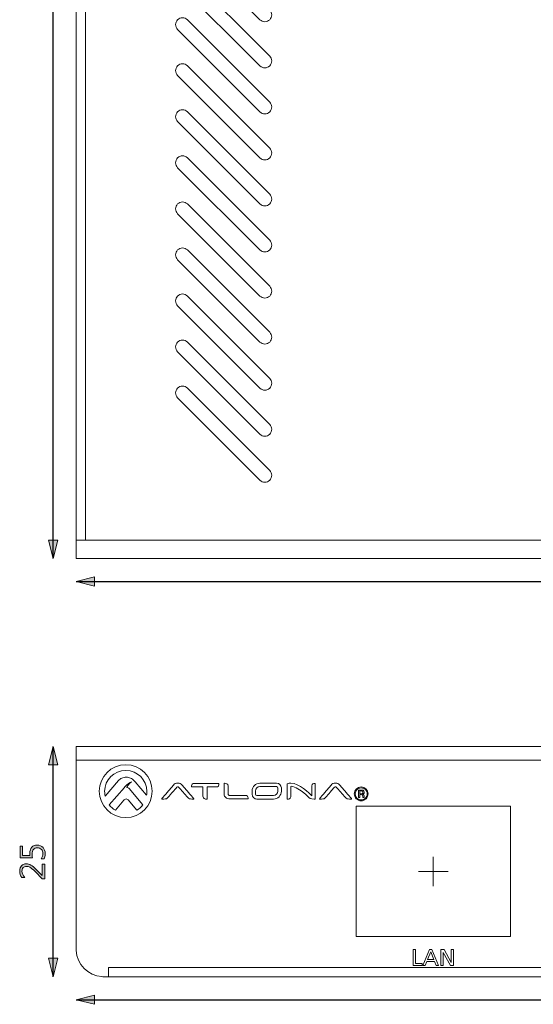
# Model space of a CAD drawing. Units: inches. Extents: x 13 to 279, y 46 to 270.
# Drawn here: x 13 to 69, y 49 to 156 of the extents above; entities that cross this region are included whole.
import ezdxf

# ---------------------------------------------------------------- set-up
doc = ezdxf.new("R2010")
doc.units = ezdxf.units.IN
doc.header["$MEASUREMENT"] = 0
doc.layers.add('_U+9762_U+677F-line', color=7, linetype='Continuous')
doc.layers.add('size', color=7, linetype='Continuous')

# ---------------------------------------------------------------- blocks, each defined once
blk = doc.blocks.new('block 3')
at = {"layer": 'size', "color": 140, "lineweight": 25}
blk.add_lwpolyline([(16.54, 52.08), (16.54, 77.08)], dxfattribs=at)
blk = doc.blocks.new('block 2')
at = {"layer": 'size'}
blk.add_blockref('block 3', (0, 0), dxfattribs=at)
blk = doc.blocks.new('block 5')
at = {"layer": 'size'}
h = blk.add_hatch(color=140, dxfattribs=at)
h.dxf.hatch_style = 2
edge = h.paths.add_edge_path()
edge.add_spline(control_points=[(15.24, 64.89), (15.36, 65.07), (15.42, 65.25), (15.42, 65.44), (15.42, 65.63), (15.37, 65.78), (15.26, 65.9), (15.15, 66.02), (15.01, 66.08), (14.83, 66.08), (14.65, 66.08), (14.51, 66.02), (14.41, 65.9), (14.31, 65.78), (14.26, 65.61), (14.26, 65.39), (14.26, 65.32), (14.27, 65.18), (14.28, 64.97), (14.28, 64.97), (12.95, 64.97), (12.95, 64.97), (12.95, 64.97), (12.95, 66.25), (12.95, 66.25), (12.95, 66.25), (13.21, 66.25), (13.21, 66.25), (13.21, 66.25), (13.21, 65.24), (13.21, 65.24), (13.21, 65.24), (14.01, 65.24), (14.01, 65.24), (14.01, 65.34), (14.01, 65.42), (14.01, 65.47), (14.01, 65.75), (14.08, 65.97), (14.22, 66.13), (14.36, 66.29), (14.56, 66.37), (14.81, 66.37), (15.08, 66.37), (15.28, 66.28), (15.44, 66.11), (15.59, 65.94), (15.67, 65.71), (15.67, 65.43), (15.67, 65.19), (15.63, 65), (15.56, 64.89), (15.56, 64.89), (15.24, 64.89), (15.24, 64.89)], knot_values=[0, 0, 0, 0, 1, 1, 1, 2, 2, 2, 3, 3, 3, 4, 4, 4, 5, 5, 5, 6, 6, 6, 7, 7, 7, 8, 8, 8, 9, 9, 9, 10, 10, 10, 11, 11, 11, 12, 12, 12, 13, 13, 13, 14, 14, 14, 15, 15, 15, 16, 16, 16, 17, 17, 17, 18, 18, 18, 18], degree=3, periodic=0)
h = blk.add_hatch(color=140, dxfattribs=at)
h.dxf.hatch_style = 2
edge = h.paths.add_edge_path()
edge.add_spline(control_points=[(15.62, 64.31), (15.62, 64.31), (15.62, 62.71), (15.62, 62.71), (15.62, 62.71), (15.36, 62.71), (15.36, 62.71), (15.36, 62.71), (14.58, 63.49), (14.58, 63.49), (14.32, 63.75), (14.13, 63.91), (14.01, 63.96), (13.9, 64.02), (13.77, 64.05), (13.64, 64.05), (13.49, 64.05), (13.37, 64.01), (13.28, 63.92), (13.2, 63.83), (13.15, 63.7), (13.15, 63.54), (13.15, 63.3), (13.26, 63.07), (13.46, 62.85), (13.46, 62.85), (13.15, 62.85), (13.15, 62.85), (12.99, 63.06), (12.91, 63.3), (12.91, 63.57), (12.91, 63.8), (12.97, 63.99), (13.1, 64.13), (13.23, 64.26), (13.4, 64.33), (13.62, 64.33), (13.79, 64.33), (13.95, 64.29), (14.11, 64.2), (14.28, 64.11), (14.48, 63.93), (14.74, 63.68), (14.74, 63.68), (15.35, 63.06), (15.35, 63.06), (15.35, 63.06), (15.36, 63.06), (15.36, 63.06), (15.36, 63.06), (15.36, 64.31), (15.36, 64.31), (15.36, 64.31), (15.62, 64.31), (15.62, 64.31)], knot_values=[0, 0, 0, 0, 1, 1, 1, 2, 2, 2, 3, 3, 3, 4, 4, 4, 5, 5, 5, 6, 6, 6, 7, 7, 7, 8, 8, 8, 9, 9, 9, 10, 10, 10, 11, 11, 11, 12, 12, 12, 13, 13, 13, 14, 14, 14, 15, 15, 15, 16, 16, 16, 17, 17, 17, 18, 18, 18, 18], degree=3, periodic=0)
at = {"layer": 'size', "lineweight": 0}
for points in [[(15.24, 64.89), (15.36, 65.07), (15.42, 65.25), (15.42, 65.44), (15.42, 65.63), (15.37, 65.78), (15.26, 65.9), (15.15, 66.02), (15.01, 66.08), (14.83, 66.08), (14.65, 66.08), (14.51, 66.02), (14.41, 65.9), (14.31, 65.78), (14.26, 65.61), (14.26, 65.39), (14.26, 65.32), (14.27, 65.18), (14.28, 64.97), (14.28, 64.97), (12.95, 64.97), (12.95, 64.97), (12.95, 64.97), (12.95, 66.25), (12.95, 66.25), (12.95, 66.25), (13.21, 66.25), (13.21, 66.25), (13.21, 66.25), (13.21, 65.24), (13.21, 65.24), (13.21, 65.24), (14.01, 65.24), (14.01, 65.24), (14.01, 65.34), (14.01, 65.42), (14.01, 65.47), (14.01, 65.75), (14.08, 65.97), (14.22, 66.13), (14.36, 66.29), (14.56, 66.37), (14.81, 66.37), (15.08, 66.37), (15.28, 66.28), (15.44, 66.11), (15.59, 65.94), (15.67, 65.71), (15.67, 65.43), (15.67, 65.19), (15.63, 65), (15.56, 64.89), (15.56, 64.89), (15.24, 64.89), (15.24, 64.89)], [(15.62, 64.31), (15.62, 64.31), (15.62, 62.71), (15.62, 62.71), (15.62, 62.71), (15.36, 62.71), (15.36, 62.71), (15.36, 62.71), (14.58, 63.49), (14.58, 63.49), (14.32, 63.75), (14.13, 63.91), (14.01, 63.96), (13.9, 64.02), (13.77, 64.05), (13.64, 64.05), (13.49, 64.05), (13.37, 64.01), (13.28, 63.92), (13.2, 63.83), (13.15, 63.7), (13.15, 63.54), (13.15, 63.3), (13.26, 63.07), (13.46, 62.85), (13.46, 62.85), (13.15, 62.85), (13.15, 62.85), (12.99, 63.06), (12.91, 63.3), (12.91, 63.57), (12.91, 63.8), (12.97, 63.99), (13.1, 64.13), (13.23, 64.26), (13.4, 64.33), (13.62, 64.33), (13.79, 64.33), (13.95, 64.29), (14.11, 64.2), (14.28, 64.11), (14.48, 63.93), (14.74, 63.68), (14.74, 63.68), (15.35, 63.06), (15.35, 63.06), (15.35, 63.06), (15.36, 63.06), (15.36, 63.06), (15.36, 63.06), (15.36, 64.31), (15.36, 64.31), (15.36, 64.31), (15.62, 64.31), (15.62, 64.31)]]:
    blk.add_open_spline(points, degree=3, knots=[0, 0, 0, 0, 1, 1, 1, 2, 2, 2, 3, 3, 3, 4, 4, 4, 5, 5, 5, 6, 6, 6, 7, 7, 7, 8, 8, 8, 9, 9, 9, 10, 10, 10, 11, 11, 11, 12, 12, 12, 13, 13, 13, 14, 14, 14, 15, 15, 15, 16, 16, 16, 17, 17, 17, 18, 18, 18, 18], dxfattribs=at)
blk = doc.blocks.new('block 4')
at = {"layer": 'size'}
blk.add_blockref('block 5', (0, 0), dxfattribs=at)
blk = doc.blocks.new('block 15')
at = {"layer": 'size', "color": 140, "lineweight": 25}
blk.add_lwpolyline([(19.04, 94.99), (126.04, 94.99)], dxfattribs=at)
blk = doc.blocks.new('block 14')
at = {"layer": 'size'}
blk.add_blockref('block 15', (0, 0), dxfattribs=at)
blk = doc.blocks.new('block 19')
at = {"layer": 'size', "color": 140, "lineweight": 25}
blk.add_lwpolyline([(19.04, 49.58), (126.04, 49.58)], dxfattribs=at)
blk = doc.blocks.new('block 18')
at = {"layer": 'size'}
blk.add_blockref('block 19', (0, 0), dxfattribs=at)
blk = doc.blocks.new('block 23')
at = {"layer": 'size', "color": 140, "lineweight": 25}
blk.add_lwpolyline([(16.54, 97.49), (16.54, 224.49)], dxfattribs=at)
blk = doc.blocks.new('block 22')
at = {"layer": 'size'}
blk.add_blockref('block 23', (0, 0), dxfattribs=at)
blk = doc.blocks.new('block 30')
at = {"layer": '_U+9762_U+677F-line', "color": 29, "lineweight": 15}
blk.add_lwpolyline([(19.04, 99.49), (126.04, 99.49)], dxfattribs=at)
blk = doc.blocks.new('block 32')
at = {"layer": '_U+9762_U+677F-line', "color": 29, "lineweight": 15}
for points in [[(31.11, 165.99), (30.81, 166.29), (30.34, 166.29), (30.05, 165.99), (29.75, 165.7), (29.75, 165.23), (30.05, 164.93), (30.05, 164.93), (38.99, 155.99), (38.99, 155.99), (39.28, 155.7), (39.75, 155.7), (40.05, 155.99), (40.34, 156.29), (40.34, 156.76), (40.05, 157.05), (40.05, 157.05), (31.11, 165.99), (31.11, 165.99)], [(31.11, 160.99), (30.81, 161.29), (30.34, 161.29), (30.05, 160.99), (29.75, 160.7), (29.75, 160.23), (30.05, 159.93), (30.05, 159.93), (38.99, 150.99), (38.99, 150.99), (39.28, 150.7), (39.75, 150.7), (40.05, 150.99), (40.34, 151.29), (40.34, 151.76), (40.05, 152.05), (40.05, 152.05), (31.11, 160.99), (31.11, 160.99)], [(31.11, 155.99), (30.81, 156.29), (30.34, 156.29), (30.05, 155.99), (29.75, 155.7), (29.75, 155.23), (30.05, 154.93), (30.05, 154.93), (38.99, 145.99), (38.99, 145.99), (39.28, 145.7), (39.75, 145.7), (40.05, 145.99), (40.34, 146.29), (40.34, 146.76), (40.05, 147.05), (40.05, 147.05), (31.11, 155.99), (31.11, 155.99)], [(31.11, 150.99), (30.81, 151.29), (30.34, 151.29), (30.05, 150.99), (29.75, 150.7), (29.75, 150.23), (30.05, 149.93), (30.05, 149.93), (38.99, 140.99), (38.99, 140.99), (39.28, 140.7), (39.75, 140.7), (40.05, 140.99), (40.34, 141.29), (40.34, 141.76), (40.05, 142.05), (40.05, 142.05), (31.11, 150.99), (31.11, 150.99)], [(31.11, 145.99), (30.81, 146.29), (30.34, 146.29), (30.05, 145.99), (29.75, 145.7), (29.75, 145.23), (30.05, 144.93), (30.05, 144.93), (38.99, 135.99), (38.99, 135.99), (39.28, 135.7), (39.75, 135.7), (40.05, 135.99), (40.34, 136.29), (40.34, 136.76), (40.05, 137.05), (40.05, 137.05), (31.11, 145.99), (31.11, 145.99)], [(31.11, 140.99), (30.81, 141.29), (30.34, 141.29), (30.05, 140.99), (29.75, 140.7), (29.75, 140.23), (30.05, 139.93), (30.05, 139.93), (38.99, 130.99), (38.99, 130.99), (39.28, 130.7), (39.75, 130.7), (40.05, 130.99), (40.34, 131.29), (40.34, 131.76), (40.05, 132.05), (40.05, 132.05), (31.11, 140.99), (31.11, 140.99)], [(31.11, 135.99), (30.81, 136.29), (30.34, 136.29), (30.05, 135.99), (29.75, 135.7), (29.75, 135.23), (30.05, 134.93), (30.05, 134.93), (38.99, 125.99), (38.99, 125.99), (39.28, 125.7), (39.75, 125.7), (40.05, 125.99), (40.34, 126.29), (40.34, 126.76), (40.05, 127.05), (40.05, 127.05), (31.11, 135.99), (31.11, 135.99)], [(31.11, 130.99), (30.81, 131.29), (30.34, 131.29), (30.05, 130.99), (29.75, 130.7), (29.75, 130.23), (30.05, 129.93), (30.05, 129.93), (38.99, 120.99), (38.99, 120.99), (39.28, 120.7), (39.75, 120.7), (40.05, 120.99), (40.34, 121.29), (40.34, 121.76), (40.05, 122.05), (40.05, 122.05), (31.11, 130.99), (31.11, 130.99)], [(31.11, 125.99), (30.81, 126.29), (30.34, 126.29), (30.05, 125.99), (29.75, 125.7), (29.75, 125.23), (30.05, 124.93), (30.05, 124.93), (38.99, 115.99), (38.99, 115.99), (39.28, 115.7), (39.75, 115.7), (40.05, 115.99), (40.34, 116.29), (40.34, 116.76), (40.05, 117.05), (40.05, 117.05), (31.11, 125.99), (31.11, 125.99)], [(31.11, 120.99), (30.81, 121.29), (30.34, 121.29), (30.05, 120.99), (29.75, 120.7), (29.75, 120.23), (30.05, 119.93), (30.05, 119.93), (38.99, 110.99), (38.99, 110.99), (39.28, 110.7), (39.75, 110.7), (40.05, 110.99), (40.34, 111.29), (40.34, 111.76), (40.05, 112.05), (40.05, 112.05), (31.11, 120.99), (31.11, 120.99)], [(31.11, 115.99), (30.81, 116.29), (30.34, 116.29), (30.05, 115.99), (29.75, 115.7), (29.75, 115.23), (30.05, 114.93), (30.05, 114.93), (38.99, 105.99), (38.99, 105.99), (39.28, 105.7), (39.75, 105.7), (40.05, 105.99), (40.34, 106.29), (40.34, 106.76), (40.05, 107.05), (40.05, 107.05), (31.11, 115.99), (31.11, 115.99)]]:
    blk.add_open_spline(points, degree=3, knots=[0, 0, 0, 0, 1, 1, 1, 2, 2, 2, 3, 3, 3, 4, 4, 4, 5, 5, 5, 6, 6, 6, 6], dxfattribs=at)
blk = doc.blocks.new('block 35')
at = {"layer": '_U+9762_U+677F-line', "color": 29, "lineweight": 15}
blk.add_lwpolyline([(20.05, 222.49), (20.05, 99.5)], dxfattribs=at)
blk = doc.blocks.new('block 29')
at = {"layer": '_U+9762_U+677F-line', "color": 29, "lineweight": 15}
blk.add_lwpolyline([(19.04, 224.49), (19.04, 97.49), (126.04, 97.49), (126.04, 224.49), (19.04, 224.49)], dxfattribs=at)
at = {"layer": '_U+9762_U+677F-line'}
for name in ['block 35', 'block 32', 'block 30']:
    blk.add_blockref(name, (0, 0), dxfattribs=at)
blk = doc.blocks.new('block 26')
at = {"layer": '_U+9762_U+677F-line'}
blk.add_blockref('block 29', (0, 0), dxfattribs=at)
blk = doc.blocks.new('block 52')
at = {"layer": '_U+9762_U+677F-line', "color": 29, "lineweight": 15}
blk.add_open_spline([(19.04, 77.08), (19.04, 77.08), (19.04, 55.3), (19.04, 55.3), (19.04, 55.3), (19.04, 54.91), (19.04, 54.91), (19.13, 53.42), (20.3, 52.2), (21.82, 52.09), (21.9, 52.08), (21.97, 52.08), (22.04, 52.08), (22.04, 52.08), (22.54, 52.08), (22.54, 52.08), (22.54, 52.08), (122.55, 52.08), (122.55, 52.08), (122.55, 52.08), (123.04, 52.08), (123.04, 52.08), (124.7, 52.08), (126.04, 53.42), (126.04, 55.08), (126.04, 55.08), (126.04, 77.08), (126.04, 77.08), (126.04, 77.08), (19.04, 77.08), (19.04, 77.08)], degree=3, knots=[0, 0, 0, 0, 1, 1, 1, 2, 2, 2, 3, 3, 3, 4, 4, 4, 5, 5, 5, 6, 6, 6, 7, 7, 7, 8, 8, 8, 9, 9, 9, 10, 10, 10, 10], dxfattribs=at)
blk = doc.blocks.new('block 58')
at = {"layer": '_U+9762_U+677F-line', "color": 29, "lineweight": 15}
for points, knots in [([(24.42, 75.1), (22.84, 75.1), (21.55, 73.81), (21.55, 72.23), (21.55, 70.64), (22.84, 69.36), (24.42, 69.36), (26.01, 69.36), (27.29, 70.64), (27.29, 72.23), (27.29, 73.81), (26.01, 75.1), (24.42, 75.1)], [0, 0, 0, 0, 1, 1, 1, 2, 2, 2, 3, 3, 3, 4, 4, 4, 4]), ([(25.44, 73.23), (25.44, 73.23), (25.43, 73.23), (25.43, 73.23), (25.43, 73.23), (25.29, 73.4), (25.29, 73.4), (25.2, 73.5), (25.08, 73.59), (24.94, 73.65), (24.79, 73.71), (24.64, 73.74), (24.48, 73.74), (24.31, 73.74), (24.15, 73.71), (24, 73.64), (23.85, 73.57), (23.73, 73.48), (23.63, 73.38), (23.63, 73.38), (22.18, 71.69), (22.18, 71.69), (22.15, 71.85), (22.13, 72.02), (22.13, 72.19), (22.13, 73.45), (23.16, 74.48), (24.42, 74.48), (25.69, 74.48), (26.72, 73.45), (26.72, 72.19), (26.72, 72.05), (26.7, 71.92), (26.68, 71.79), (26.68, 71.79), (25.44, 73.23), (25.44, 73.23)], [0, 0, 0, 0, 1, 1, 1, 2, 2, 2, 3, 3, 3, 4, 4, 4, 5, 5, 5, 6, 6, 6, 7, 7, 7, 8, 8, 8, 9, 9, 9, 10, 10, 10, 11, 11, 11, 12, 12, 12, 12]), ([(24.31, 71.32), (24.27, 71.29), (24.24, 71.26), (24.22, 71.23), (24.22, 71.23), (23.29, 70.17), (23.29, 70.17), (23.03, 70.31), (22.81, 70.5), (22.63, 70.73), (22.63, 70.73), (24.27, 72.62), (24.27, 72.62), (24.27, 72.62), (24.27, 72.61), (24.27, 72.61), (24.29, 72.64), (24.31, 72.66), (24.33, 72.69), (24.33, 72.69), (24.34, 72.69), (24.34, 72.69), (24.35, 72.7), (24.36, 72.71), (24.37, 72.72), (24.61, 72.99), (24.85, 73.18), (25.06, 73.25), (24.77, 73.1), (24.52, 72.64), (24.52, 72.64), (24.66, 72.65), (24.74, 72.55), (24.78, 72.51), (24.78, 72.51), (26.28, 70.74), (26.28, 70.74), (26.1, 70.51), (25.88, 70.31), (25.63, 70.16), (25.63, 70.16), (24.88, 71.05), (24.88, 71.05), (24.88, 71.05), (24.72, 71.23), (24.72, 71.23), (24.69, 71.26), (24.65, 71.29), (24.6, 71.33), (24.56, 71.37), (24.51, 71.38), (24.46, 71.38), (24.42, 71.38), (24.37, 71.37), (24.32, 71.33), (24.32, 71.33), (24.31, 71.32), (24.31, 71.32)], [0, 0, 0, 0, 1, 1, 1, 2, 2, 2, 3, 3, 3, 4, 4, 4, 5, 5, 5, 6, 6, 6, 7, 7, 7, 8, 8, 8, 9, 9, 9, 10, 10, 10, 11, 11, 11, 12, 12, 12, 13, 13, 13, 14, 14, 14, 15, 15, 15, 16, 16, 16, 17, 17, 17, 18, 18, 18, 19, 19, 19, 19])]:
    blk.add_open_spline(points, degree=3, knots=knots, dxfattribs=at)
blk = doc.blocks.new('block 57')
at = {"layer": '_U+9762_U+677F-line', "color": 29, "lineweight": 15}
for points, knots in [([(31.27, 72.04), (31.27, 72.04), (30.54, 72.89), (30.54, 72.89), (30.49, 72.95), (30.42, 73), (30.34, 73.04), (30.25, 73.07), (30.16, 73.09), (30.07, 73.09), (29.97, 73.09), (29.88, 73.07), (29.8, 73.04), (29.72, 73), (29.65, 72.95), (29.6, 72.89), (29.6, 72.89), (28.87, 72.04), (28.87, 72.04), (28.87, 72.04), (28.41, 71.49), (28.35, 71.44), (28.33, 71.41), (28.33, 71.4), (28.33, 71.38), (28.34, 71.36), (28.37, 71.36), (28.37, 71.36), (28.39, 71.36), (28.41, 71.36), (28.43, 71.36), (28.57, 71.36), (28.83, 71.37), (28.92, 71.46), (29.11, 71.67), (29.46, 72.08), (29.46, 72.08), (29.46, 72.08), (29.91, 72.59), (29.91, 72.59), (29.92, 72.62), (29.95, 72.64), (29.98, 72.66), (30.01, 72.68), (30.04, 72.69), (30.07, 72.69), (30.1, 72.69), (30.13, 72.68), (30.16, 72.66), (30.19, 72.64), (30.21, 72.62), (30.23, 72.59), (30.23, 72.59), (30.68, 72.08), (30.68, 72.08), (30.68, 72.08), (31.03, 71.67), (31.23, 71.46), (31.32, 71.37), (31.57, 71.36), (31.72, 71.36), (31.74, 71.36), (31.76, 71.36), (31.78, 71.36), (31.78, 71.36), (31.81, 71.36), (31.81, 71.38), (31.82, 71.4), (31.81, 71.41), (31.79, 71.44), (31.74, 71.49), (31.27, 72.04), (31.27, 72.04)], [0, 0, 0, 0, 1, 1, 1, 2, 2, 2, 3, 3, 3, 4, 4, 4, 5, 5, 5, 6, 6, 6, 7, 7, 7, 8, 8, 8, 9, 9, 9, 10, 10, 10, 11, 11, 11, 12, 12, 12, 13, 13, 13, 14, 14, 14, 15, 15, 15, 16, 16, 16, 17, 17, 17, 18, 18, 18, 19, 19, 19, 20, 20, 20, 21, 21, 21, 22, 22, 22, 23, 23, 23, 24, 24, 24, 24]), ([(34.54, 73.06), (34.54, 73.06), (34.53, 73.06), (34.53, 73.06), (34.53, 73.06), (31.83, 73.06), (31.83, 73.06), (31.75, 73.06), (31.69, 73.04), (31.64, 72.99), (31.54, 72.88), (31.56, 72.69), (31.56, 72.69), (31.56, 72.69), (31.56, 72.68), (31.56, 72.68), (31.56, 72.68), (31.57, 72.68), (31.57, 72.68), (31.57, 72.68), (32.8, 72.68), (32.8, 72.68), (32.8, 72.68), (32.8, 72.28), (32.8, 72.28), (32.8, 72.28), (32.8, 71.7), (32.8, 71.7), (32.8, 71.39), (33.06, 71.36), (33.18, 71.36), (33.21, 71.36), (33.23, 71.36), (33.23, 71.36), (33.23, 71.36), (33.24, 71.36), (33.24, 71.36), (33.24, 71.36), (33.24, 71.37), (33.24, 71.37), (33.24, 71.37), (33.24, 72.28), (33.24, 72.28), (33.24, 72.28), (33.24, 72.68), (33.24, 72.68), (33.24, 72.68), (34.26, 72.68), (34.26, 72.68), (34.35, 72.68), (34.42, 72.71), (34.47, 72.76), (34.56, 72.87), (34.54, 73.05), (34.54, 73.05), (34.54, 73.05), (34.54, 73.06), (34.54, 73.06)], [0, 0, 0, 0, 1, 1, 1, 2, 2, 2, 3, 3, 3, 4, 4, 4, 5, 5, 5, 6, 6, 6, 7, 7, 7, 8, 8, 8, 9, 9, 9, 10, 10, 10, 11, 11, 11, 12, 12, 12, 13, 13, 13, 14, 14, 14, 15, 15, 15, 16, 16, 16, 17, 17, 17, 18, 18, 18, 19, 19, 19, 19]), ([(37.37, 71.76), (37.37, 71.76), (35.7, 71.76), (35.7, 71.76), (35.66, 71.76), (35.62, 71.78), (35.59, 71.8), (35.56, 71.83), (35.54, 71.86), (35.54, 71.9), (35.54, 71.9), (35.54, 72.23), (35.54, 72.23), (35.54, 72.23), (35.54, 72.78), (35.54, 72.78), (35.54, 73.06), (35.23, 73.08), (35.14, 73.08), (35.12, 73.08), (35.11, 73.08), (35.11, 73.08), (35.11, 73.08), (35.1, 73.08), (35.1, 73.08), (35.1, 73.08), (35.1, 73.07), (35.1, 73.07), (35.1, 73.07), (35.1, 72.24), (35.1, 72.24), (35.1, 72.24), (35.1, 71.9), (35.1, 71.9), (35.1, 71.82), (35.12, 71.75), (35.15, 71.69), (35.18, 71.63), (35.23, 71.58), (35.28, 71.53), (35.34, 71.48), (35.4, 71.44), (35.48, 71.42), (35.55, 71.39), (35.63, 71.38), (35.71, 71.38), (35.71, 71.38), (37.7, 71.38), (37.7, 71.38), (37.7, 71.38), (37.71, 71.38), (37.71, 71.38), (37.71, 71.38), (37.71, 71.39), (37.71, 71.39), (37.71, 71.39), (37.73, 71.56), (37.62, 71.67), (37.57, 71.73), (37.48, 71.76), (37.37, 71.76)], [0, 0, 0, 0, 1, 1, 1, 2, 2, 2, 3, 3, 3, 4, 4, 4, 5, 5, 5, 6, 6, 6, 7, 7, 7, 8, 8, 8, 9, 9, 9, 10, 10, 10, 11, 11, 11, 12, 12, 12, 13, 13, 13, 14, 14, 14, 15, 15, 15, 16, 16, 16, 17, 17, 17, 18, 18, 18, 19, 19, 19, 20, 20, 20, 20]), ([(40.79, 73.09), (40.79, 73.09), (38.99, 73.09), (38.99, 73.09), (38.52, 73.09), (38.13, 72.71), (38.13, 72.24), (38.13, 72.24), (38.13, 71.89), (38.13, 71.89), (38.13, 71.6), (38.37, 71.37), (38.66, 71.37), (38.66, 71.37), (40.45, 71.37), (40.45, 71.37), (40.92, 71.37), (41.31, 71.75), (41.31, 72.22), (41.31, 72.22), (41.31, 72.57), (41.31, 72.57), (41.31, 72.86), (41.07, 73.09), (40.79, 73.09)], [0, 0, 0, 0, 1, 1, 1, 2, 2, 2, 3, 3, 3, 4, 4, 4, 5, 5, 5, 6, 6, 6, 7, 7, 7, 8, 8, 8, 8]), ([(38.51, 72.24), (38.51, 72.5), (38.72, 72.72), (38.99, 72.72), (38.99, 72.72), (40.79, 72.72), (40.79, 72.72), (40.87, 72.72), (40.93, 72.65), (40.93, 72.57), (40.93, 72.57), (40.93, 72.22), (40.93, 72.22), (40.93, 71.96), (40.72, 71.74), (40.45, 71.74), (40.45, 71.74), (38.66, 71.74), (38.66, 71.74), (38.57, 71.74), (38.51, 71.81), (38.51, 71.89), (38.51, 71.89), (38.51, 72.24), (38.51, 72.24)], [0, 0, 0, 0, 1, 1, 1, 2, 2, 2, 3, 3, 3, 4, 4, 4, 5, 5, 5, 6, 6, 6, 7, 7, 7, 8, 8, 8, 8]), ([(44.93, 73.07), (44.83, 73.07), (44.61, 73.05), (44.61, 72.81), (44.61, 72.81), (44.61, 71.73), (44.61, 71.73), (44.4, 71.97), (43.22, 73.1), (42.34, 73.1), (42.2, 73.1), (42.1, 73.07), (42.08, 73.07), (42.08, 73.07), (41.95, 73.03), (41.95, 73.03), (41.95, 73.03), (41.94, 73.03), (41.94, 73.03), (41.94, 73.03), (41.94, 73.02), (41.94, 73.02), (41.94, 73.02), (41.94, 71.37), (41.94, 71.37), (41.94, 71.37), (41.94, 71.36), (41.94, 71.36), (41.94, 71.36), (41.95, 71.36), (41.95, 71.36), (41.95, 71.36), (41.96, 71.36), (41.98, 71.36), (42.06, 71.36), (42.32, 71.38), (42.32, 71.62), (42.32, 71.62), (42.32, 72.74), (42.32, 72.74), (42.35, 72.75), (42.37, 72.75), (42.39, 72.75), (42.56, 72.75), (42.86, 72.61), (43.11, 72.47), (44.22, 71.86), (44.17, 71.34), (44.86, 71.36), (44.9, 71.36), (44.99, 71.38), (44.99, 71.41), (44.99, 71.41), (44.99, 73.06), (44.99, 73.06), (44.99, 73.06), (44.99, 73.07), (44.99, 73.07), (44.99, 73.07), (44.98, 73.07), (44.98, 73.07), (44.98, 73.07), (44.96, 73.07), (44.93, 73.07)], [0, 0, 0, 0, 1, 1, 1, 2, 2, 2, 3, 3, 3, 4, 4, 4, 5, 5, 5, 6, 6, 6, 7, 7, 7, 8, 8, 8, 9, 9, 9, 10, 10, 10, 11, 11, 11, 12, 12, 12, 13, 13, 13, 14, 14, 14, 15, 15, 15, 16, 16, 16, 17, 17, 17, 18, 18, 18, 19, 19, 19, 20, 20, 20, 21, 21, 21, 21]), ([(48.38, 72.04), (48.38, 72.04), (47.65, 72.89), (47.65, 72.89), (47.6, 72.95), (47.54, 73), (47.45, 73.04), (47.37, 73.07), (47.28, 73.09), (47.18, 73.09), (47.09, 73.09), (47, 73.07), (46.91, 73.04), (46.83, 73), (46.76, 72.95), (46.71, 72.89), (46.71, 72.89), (45.98, 72.04), (45.98, 72.04), (45.98, 72.04), (45.52, 71.49), (45.47, 71.44), (45.45, 71.41), (45.44, 71.4), (45.45, 71.38), (45.46, 71.36), (45.48, 71.36), (45.49, 71.36), (45.5, 71.36), (45.52, 71.36), (45.54, 71.36), (45.69, 71.36), (45.95, 71.37), (46.03, 71.46), (46.23, 71.67), (46.57, 72.08), (46.58, 72.08), (46.58, 72.08), (47.02, 72.59), (47.02, 72.59), (47.04, 72.62), (47.06, 72.64), (47.09, 72.66), (47.12, 72.68), (47.15, 72.69), (47.18, 72.69), (47.21, 72.69), (47.24, 72.68), (47.27, 72.66), (47.3, 72.64), (47.33, 72.62), (47.34, 72.59), (47.34, 72.59), (47.79, 72.08), (47.79, 72.08), (47.79, 72.08), (48.15, 71.67), (48.35, 71.46), (48.43, 71.37), (48.69, 71.36), (48.84, 71.36), (48.86, 71.36), (48.87, 71.36), (48.89, 71.36), (48.89, 71.36), (48.92, 71.36), (48.93, 71.38), (48.93, 71.4), (48.93, 71.41), (48.91, 71.44), (48.86, 71.49), (48.39, 72.04), (48.38, 72.04)], [0, 0, 0, 0, 1, 1, 1, 2, 2, 2, 3, 3, 3, 4, 4, 4, 5, 5, 5, 6, 6, 6, 7, 7, 7, 8, 8, 8, 9, 9, 9, 10, 10, 10, 11, 11, 11, 12, 12, 12, 13, 13, 13, 14, 14, 14, 15, 15, 15, 16, 16, 16, 17, 17, 17, 18, 18, 18, 19, 19, 19, 20, 20, 20, 21, 21, 21, 22, 22, 22, 23, 23, 23, 24, 24, 24, 24])]:
    blk.add_open_spline(points, degree=3, knots=knots, dxfattribs=at)
at = {"layer": '_U+9762_U+677F-line', "color": 29, "lineweight": 5}
for points, knots in [([(50.5, 71.4), (50.36, 71.25), (50.18, 71.18), (49.97, 71.18), (49.76, 71.18), (49.59, 71.25), (49.44, 71.4), (49.3, 71.55), (49.22, 71.72), (49.22, 71.93), (49.22, 72.14), (49.3, 72.31), (49.44, 72.46), (49.59, 72.6), (49.76, 72.68), (49.97, 72.68), (50.18, 72.68), (50.36, 72.6), (50.5, 72.46), (50.65, 72.31), (50.72, 72.14), (50.72, 71.93), (50.72, 71.72), (50.65, 71.55), (50.5, 71.4)], [0, 0, 0, 0, 1, 1, 1, 2, 2, 2, 3, 3, 3, 4, 4, 4, 5, 5, 5, 6, 6, 6, 7, 7, 7, 8, 8, 8, 8]), ([(49.52, 72.39), (49.39, 72.26), (49.33, 72.11), (49.33, 71.93), (49.33, 71.75), (49.39, 71.6), (49.51, 71.47), (49.64, 71.34), (49.79, 71.28), (49.97, 71.28), (50.15, 71.28), (50.3, 71.34), (50.43, 71.47), (50.55, 71.6), (50.62, 71.75), (50.62, 71.93), (50.62, 72.11), (50.55, 72.26), (50.43, 72.39), (50.3, 72.51), (50.15, 72.58), (49.97, 72.58), (49.79, 72.58), (49.64, 72.51), (49.52, 72.39)], [0, 0, 0, 0, 1, 1, 1, 2, 2, 2, 3, 3, 3, 4, 4, 4, 5, 5, 5, 6, 6, 6, 7, 7, 7, 8, 8, 8, 8]), ([(49.96, 72.35), (50.06, 72.35), (50.13, 72.33), (50.18, 72.32), (50.27, 72.28), (50.31, 72.21), (50.31, 72.11), (50.31, 72.03), (50.28, 71.98), (50.23, 71.94), (50.2, 71.93), (50.16, 71.91), (50.11, 71.9), (50.17, 71.89), (50.22, 71.87), (50.25, 71.82), (50.28, 71.78), (50.3, 71.74), (50.3, 71.7), (50.3, 71.7), (50.3, 71.64), (50.3, 71.64), (50.3, 71.62), (50.3, 71.6), (50.3, 71.58), (50.3, 71.55), (50.3, 71.54), (50.3, 71.53), (50.3, 71.53), (50.31, 71.52), (50.31, 71.52), (50.31, 71.52), (50.17, 71.52), (50.17, 71.52), (50.17, 71.53), (50.17, 71.53), (50.17, 71.53), (50.17, 71.53), (50.17, 71.54), (50.17, 71.54), (50.17, 71.54), (50.17, 71.57), (50.17, 71.57), (50.17, 71.57), (50.17, 71.63), (50.17, 71.63), (50.17, 71.73), (50.14, 71.79), (50.09, 71.82), (50.06, 71.84), (50.01, 71.85), (49.93, 71.85), (49.93, 71.85), (49.81, 71.85), (49.81, 71.85), (49.81, 71.85), (49.81, 71.52), (49.81, 71.52), (49.81, 71.52), (49.67, 71.52), (49.67, 71.52), (49.67, 71.52), (49.67, 72.35), (49.67, 72.35), (49.67, 72.35), (49.96, 72.35), (49.96, 72.35)], [0, 0, 0, 0, 1, 1, 1, 2, 2, 2, 3, 3, 3, 4, 4, 4, 5, 5, 5, 6, 6, 6, 7, 7, 7, 8, 8, 8, 9, 9, 9, 10, 10, 10, 11, 11, 11, 12, 12, 12, 13, 13, 13, 14, 14, 14, 15, 15, 15, 16, 16, 16, 17, 17, 17, 18, 18, 18, 19, 19, 19, 20, 20, 20, 21, 21, 21, 22, 22, 22, 22]), ([(50.11, 72.21), (50.08, 72.23), (50.02, 72.25), (49.94, 72.25), (49.94, 72.25), (49.81, 72.25), (49.81, 72.25), (49.81, 72.25), (49.81, 71.95), (49.81, 71.95), (49.81, 71.95), (49.94, 71.95), (49.94, 71.95), (50.01, 71.95), (50.05, 71.95), (50.08, 71.97), (50.14, 71.99), (50.17, 72.03), (50.17, 72.1), (50.17, 72.15), (50.15, 72.2), (50.11, 72.21)], [0, 0, 0, 0, 1, 1, 1, 2, 2, 2, 3, 3, 3, 4, 4, 4, 5, 5, 5, 6, 6, 6, 7, 7, 7, 7])]:
    blk.add_open_spline(points, degree=3, knots=knots, dxfattribs=at)
at = {"layer": '_U+9762_U+677F-line'}
blk.add_blockref('block 58', (0, 0), dxfattribs=at)
blk = doc.blocks.new('block 59')
at = {"layer": '_U+9762_U+677F-line', "color": 29, "lineweight": 15}
blk.add_lwpolyline([(19.04, 75.58), (126.04, 75.58)], dxfattribs=at)
blk = doc.blocks.new('block 60')
at = {"layer": '_U+9762_U+677F-line', "color": 29, "lineweight": 15}
for points in [[(55.61, 55.02), (55.86, 55.02), (55.86, 53.52), (56.58, 53.52), (56.58, 53.3), (55.61, 53.3), (55.61, 55.02)], [(57.4, 55.02), (57.66, 55.02), (58.38, 53.3), (58.12, 53.3), (57.94, 53.73), (57.09, 53.73), (56.92, 53.3), (56.66, 53.3), (57.4, 55.02)], [(57.52, 54.79), (57.17, 53.94), (57.86, 53.94), (57.52, 54.79)], [(58.63, 55.02), (58.97, 55.02), (59.73, 53.63), (59.73, 53.63), (59.73, 55.02), (59.98, 55.02), (59.98, 53.3), (59.66, 53.3), (58.88, 54.72), (58.88, 54.72), (58.88, 53.3), (58.63, 53.3), (58.63, 55.02)]]:
    blk.add_lwpolyline(points, dxfattribs=at)
blk = doc.blocks.new('block 61')
at = {"layer": '_U+9762_U+677F-line', "color": 29, "lineweight": 15}
for points in [[(57.8, 65.1), (57.8, 61.91)], [(59.4, 63.51), (56.2, 63.51)]]:
    blk.add_lwpolyline(points, dxfattribs=at)

msp = doc.modelspace()

# ---------------------------------------------------------------- hatches: boundary and pattern name
at = {"layer": 'size'}
h = msp.add_hatch(color=140, dxfattribs=at)
h.dxf.hatch_style = 2
h.paths.add_polyline_path([(16.54, 97.49), (17.04, 99.49), (16.54, 99.49), (16.04, 99.49)])
h = msp.add_hatch(color=140, dxfattribs=at)
h.dxf.hatch_style = 2
h.paths.add_polyline_path([(19.04, 94.99), (21.04, 94.49), (21.04, 94.99), (21.04, 95.49)])
h = msp.add_hatch(color=140, dxfattribs=at)
h.dxf.hatch_style = 2
h.paths.add_polyline_path([(16.54, 77.08), (16.04, 75.08), (16.54, 75.08), (17.04, 75.08)])
h = msp.add_hatch(color=140, dxfattribs=at)
h.dxf.hatch_style = 2
h.paths.add_polyline_path([(16.54, 52.08), (17.04, 54.08), (16.54, 54.08), (16.04, 54.08)])
h = msp.add_hatch(color=140, dxfattribs=at)
h.dxf.hatch_style = 2
h.paths.add_polyline_path([(19.04, 49.58), (21.04, 49.08), (21.04, 49.58), (21.04, 50.08)])

# ---------------------------------------------------------------- linework, layer by layer
at = {"layer": '_U+9762_U+677F-line', "color": 29, "lineweight": 15}
for points in [[(49.43, 56.43), (66.18, 56.43), (66.18, 70.58), (49.43, 70.58), (49.43, 56.43)], [(22.54, 53.08), (22.54, 52.08), (122.54, 52.08), (122.54, 53.08), (22.54, 53.08)]]:
    msp.add_lwpolyline(points, dxfattribs=at)
at = {"layer": 'size', "lineweight": 0}
for points in [[(16.54, 97.49), (17.04, 99.49), (16.54, 99.49), (16.04, 99.49), (16.54, 97.49)], [(19.04, 94.99), (21.04, 94.49), (21.04, 94.99), (21.04, 95.49), (19.04, 94.99)], [(16.54, 77.08), (16.04, 75.08), (16.54, 75.08), (17.04, 75.08), (16.54, 77.08)], [(16.54, 52.08), (17.04, 54.08), (16.54, 54.08), (16.04, 54.08), (16.54, 52.08)], [(19.04, 49.58), (21.04, 49.08), (21.04, 49.58), (21.04, 50.08), (19.04, 49.58)]]:
    msp.add_lwpolyline(points, dxfattribs=at)

# ---------------------------------------------------------------- block references
at = {"layer": '_U+9762_U+677F-line'}
for name in ['block 26', 'block 52', 'block 59', 'block 57', 'block 61', 'block 60']:
    msp.add_blockref(name, (0, 0), dxfattribs=at)
at = {"layer": 'size'}
for name in ['block 22', 'block 14', 'block 2', 'block 4', 'block 18']:
    msp.add_blockref(name, (0, 0), dxfattribs=at)

doc.saveas('drawing.dxf')
